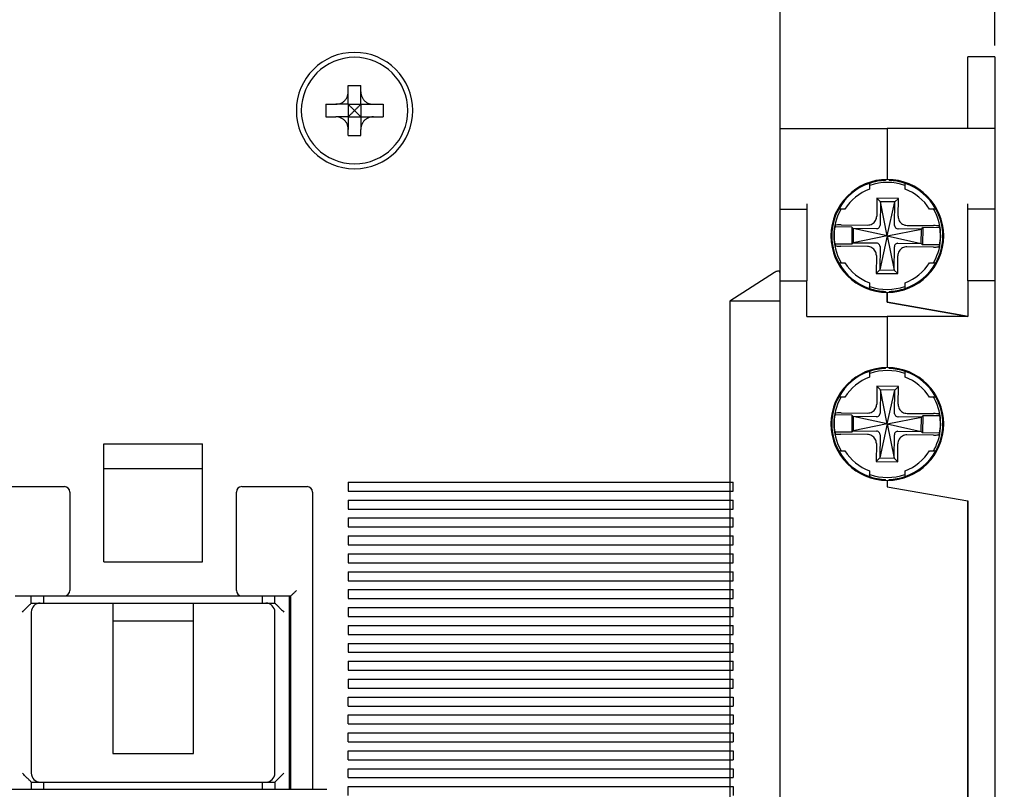
# Model space of a CAD drawing. Units: millimetres. Extents: x 2084 to 10050, y 3760 to 4289.
# Drawn here: x 4809 to 4864, y 4073 to 4116 of the extents above; entities that cross this region are included whole.
import ezdxf

# ---------------------------------------------------------------- set-up
doc = ezdxf.new("R2010")
doc.units = ezdxf.units.MM
doc.layers.add('d', color=4, linetype='Continuous')
doc.styles.get("Standard").update_dxf_attribs({"font": 'arial.ttf'})
doc.dimstyles.new('ISO-25$0', dxfattribs={"dimtxt": 2.5, "dimasz": 2.5, "dimexe": 1.25, "dimexo": 0.625, "dimtad": 1, "dimtih": 1, "dimdec": 4, "dimdsep": 46, "dimtxsty": 'Standard', "dimcen": 2.5, "dimadec": 0, "dimazin": 0, "dimtfac": 1, "dimtdec": 4, "dimtmove": 0, "dimatfit": 3, "dimfxl": 1, "dimtvp": 1, "dimtolj": 1, "dimtzin": 0, "dimarcsym": 0})

# ---------------------------------------------------------------- blocks, each defined once
blk = doc.blocks.new('*D3300')
at = {"layer": 'd', "color": 0, "lineweight": -2, "transparency": 16777216}
for p, q in [((4769.814, 4114.318), (4769.814, 4189.592)), ((4863.814, 4114.318), (4863.814, 4189.592)), ((4772.314, 4188.342), (4861.314, 4188.342))]:
    blk.add_line(p, q, dxfattribs=at)
at = {"layer": 'd', "color": 0, "transparency": 16777216}
for points in [[(4772.314, 4188.759), (4772.314, 4187.925), (4769.814, 4188.342)], [(4861.314, 4188.759), (4861.314, 4187.925), (4863.814, 4188.342)]]:
    blk.add_solid(points, dxfattribs=at)
at = {"layer": 'Defpoints', "color": 0, "transparency": 16777216}
for p in [(4863.814, 4188.342), (4769.814, 4113.693), (4863.814, 4113.693)]:
    blk.add_point(p, dxfattribs=at)
at = {"layer": 'd', "color": 0, "transparency": 16777216, "insert": (4816.814, 4191.52), "char_height": 5, "attachment_point": 5}
blk.add_mtext('\\A1;94', dxfattribs=at)
blk = doc.blocks.new('*D3303')
at = {"layer": 'd', "color": 0, "lineweight": -2, "transparency": 16777216}
for p, q in [((4839.939, 4130.693), (4876.889, 4130.693)), ((4875.639, 4128.193), (4875.639, 4081.371)), ((4875.639, 4028.193), (4875.639, 4075.015)), ((4839.939, 4025.693), (4876.889, 4025.693))]:
    blk.add_line(p, q, dxfattribs=at)
at = {"layer": 'd', "color": 0, "transparency": 16777216}
for points in [[(4875.222, 4128.193), (4876.055, 4128.193), (4875.639, 4130.693)], [(4875.222, 4028.193), (4876.055, 4028.193), (4875.639, 4025.693)]]:
    blk.add_solid(points, dxfattribs=at)
at = {"layer": 'Defpoints', "color": 0, "transparency": 16777216}
for p in [(4839.314, 4130.693), (4839.314, 4025.693), (4875.639, 4025.693)]:
    blk.add_point(p, dxfattribs=at)
at = {"layer": 'd', "color": 0, "transparency": 16777216, "insert": (4875.639, 4078.193), "char_height": 5, "attachment_point": 5}
blk.add_mtext('\\A1;105', dxfattribs=at)
blk = doc.blocks.new('*D3304')
at = {"layer": 'd', "color": 0, "lineweight": -2, "transparency": 16777216}
for p, q in [((4848.439, 4148.193), (4888.219, 4148.193)), ((4886.969, 4145.693), (4886.969, 4081.371)), ((4886.969, 4010.693), (4886.969, 4075.015)), ((4848.439, 4008.193), (4888.219, 4008.193))]:
    blk.add_line(p, q, dxfattribs=at)
at = {"layer": 'd', "color": 0, "transparency": 16777216}
for points in [[(4886.552, 4145.693), (4887.385, 4145.693), (4886.969, 4148.193)], [(4886.552, 4010.693), (4887.385, 4010.693), (4886.969, 4008.193)]]:
    blk.add_solid(points, dxfattribs=at)
at = {"layer": 'Defpoints', "color": 0, "transparency": 16777216}
for p in [(4847.814, 4148.193), (4847.814, 4008.193), (4886.969, 4008.193)]:
    blk.add_point(p, dxfattribs=at)
at = {"layer": 'd', "color": 0, "transparency": 16777216, "insert": (4886.969, 4078.193), "char_height": 5, "attachment_point": 5}
blk.add_mtext('\\A1;140', dxfattribs=at)

msp = doc.modelspace()

# ---------------------------------------------------------------- linework, layer by layer
at = {"color": 0, "linetype": 'Continuous'}
for p, q in [((4851.81356, 4120.06853), (4851.81356, 4101.64993)), ((4851.81356, 4120.06853), (4851.81356, 4101.64993)), ((4862.31356, 4109.69279), (4862.31356, 4113.69279)), ((4863.81356, 4113.69279), (4862.31356, 4113.69279)), ((4863.81356, 4113.69279), (4863.81356, 4109.69279)), ((4827.71356, 4112.09279), (4828.41356, 4112.09279)), ((4827.71356, 4111.74279), (4827.71356, 4112.09279)), ((4828.41356, 4111.74279), (4828.41356, 4112.09279)), ((4827.71356, 4111.04279), (4827.71356, 4111.74279)), ((4828.41356, 4111.04279), (4828.41356, 4111.74279)), ((4826.46356, 4111.04279), (4827.01356, 4111.04279)), ((4826.46356, 4111.04279), (4826.46356, 4110.34279)), ((4827.71356, 4111.04279), (4827.01356, 4111.04279)), ((4827.71356, 4111.04279), (4828.41356, 4111.04279)), ((4827.71356, 4111.04279), (4827.71356, 4110.34279)), ((4828.41356, 4111.04279), (4829.11356, 4111.04279)), ((4828.41356, 4111.04279), (4828.41356, 4110.34279)), ((4829.11356, 4111.04279), (4829.66356, 4111.04279)), ((4829.66356, 4111.04279), (4829.66356, 4110.34279)), ((4826.46356, 4110.34279), (4827.01356, 4110.34279)), ((4827.71356, 4110.34279), (4827.01356, 4110.34279)), ((4827.71356, 4110.34279), (4828.41356, 4110.34279)), ((4827.71356, 4110.34279), (4827.71356, 4109.64279)), ((4828.41356, 4110.34279), (4828.41356, 4109.64279)), ((4828.41356, 4110.34279), (4829.11356, 4110.34279)), ((4829.11356, 4110.34279), (4829.66356, 4110.34279)), ((4851.81356, 4109.69279), (4857.81356, 4109.69279)), ((4857.81356, 4109.69279), (4857.81356, 4106.84279)), ((4862.31356, 4109.69279), (4857.81356, 4109.69279)), ((4857.81356, 4109.69279), (4857.81356, 4106.84279)), ((4863.81356, 4109.69279), (4862.31356, 4109.69279)), ((4863.81356, 4109.69279), (4863.81356, 4105.49279)), ((4827.71356, 4109.29279), (4827.71356, 4109.64279)), ((4827.71356, 4109.29279), (4828.41356, 4109.29279)), ((4828.41356, 4109.29279), (4828.41356, 4109.64279)), ((4856.81356, 4106.65791), (4856.81356, 4106.62707)), ((4856.81356, 4106.62707), (4856.81356, 4106.30813)), ((4857.71356, 4106.83064), (4857.71356, 4106.79118)), ((4857.91356, 4106.82963), (4857.91356, 4106.79118)), ((4858.81356, 4106.65894), (4858.81356, 4106.62707)), ((4858.81356, 4106.30813), (4858.81356, 4106.62707)), ((4853.31356, 4105.49279), (4853.31356, 4105.19279)), ((4857.23191, 4105.79795), (4857.22323, 4104.80289)), ((4858.43186, 4105.78748), (4857.23191, 4105.79795)), ((4857.43016, 4105.59621), (4857.23191, 4105.79795)), ((4857.43016, 4105.59621), (4857.41883, 4104.29822)), ((4858.23013, 4105.58923), (4857.43016, 4105.59621)), ((4857.81356, 4103.69279), (4857.43016, 4105.59621)), ((4857.81356, 4103.69279), (4858.23013, 4105.58923)), ((4858.2188, 4104.29124), (4858.23013, 4105.58923)), ((4858.23013, 4105.58923), (4858.43186, 4105.78748)), ((4858.42318, 4104.79242), (4858.43186, 4105.78748)), ((4862.31356, 4105.19279), (4862.31356, 4105.49279)), ((4863.81356, 4105.49279), (4863.81356, 4105.19279)), ((4851.81356, 4105.19279), (4853.31356, 4105.19279)), ((4853.31356, 4105.19279), (4853.31356, 4101.19279)), ((4855.06925, 4105.19279), (4855.10063, 4105.19279)), ((4855.44924, 4105.19279), (4855.10063, 4105.19279)), ((4860.52649, 4105.19279), (4860.17788, 4105.19279)), ((4860.52649, 4105.19279), (4860.57261, 4105.19279)), ((4862.31356, 4101.19279), (4862.31356, 4105.19279)), ((4863.81356, 4105.19279), (4862.31356, 4105.19279)), ((4863.81356, 4105.19279), (4863.81356, 4101.19279)), ((4855.83782, 4104.19005), (4854.88834, 4104.19834)), ((4855.23481, 4104.31532), (4856.71393, 4104.30241)), ((4855.83782, 4104.19005), (4855.82945, 4103.23009)), ((4855.91712, 4104.10936), (4855.83782, 4104.19005)), ((4858.92366, 4104.28313), (4860.40278, 4104.27022)), ((4855.91712, 4104.10936), (4855.91014, 4103.30939)), ((4857.81356, 4103.69279), (4855.91014, 4103.30939)), ((4857.21511, 4104.09803), (4855.91712, 4104.10936)), ((4857.81356, 4103.69279), (4855.91712, 4104.10936)), ((4857.81356, 4103.69279), (4857.39699, 4101.79635)), ((4857.81356, 4103.69279), (4859.71698, 4104.0762)), ((4857.81356, 4103.69279), (4858.19696, 4101.78937)), ((4857.81356, 4103.69279), (4859.71, 4103.27623)), ((4859.71698, 4104.0762), (4858.41899, 4104.08752)), ((4859.71, 4103.27623), (4859.71698, 4104.0762)), ((4859.71698, 4104.0762), (4859.79767, 4104.1555)), ((4859.79767, 4104.1555), (4859.7893, 4103.19553)), ((4860.74715, 4104.14721), (4859.79767, 4104.1555)), ((4855.82945, 4103.23009), (4854.87997, 4103.23837)), ((4856.70346, 4103.10246), (4855.22434, 4103.11536)), ((4855.91014, 4103.30939), (4855.82945, 4103.23009)), ((4855.91014, 4103.30939), (4857.20813, 4103.29806)), ((4857.40832, 4103.09434), (4857.39699, 4101.79635)), ((4858.19696, 4101.78937), (4858.20829, 4103.08736)), ((4858.41201, 4103.28755), (4859.71, 4103.27623)), ((4860.39231, 4103.07026), (4858.91319, 4103.08317)), ((4859.71, 4103.27623), (4859.7893, 4103.19553)), ((4860.73878, 4103.18725), (4859.7893, 4103.19553)), ((4857.20394, 4102.59316), (4857.19526, 4101.59811)), ((4858.39521, 4101.58764), (4858.4039, 4102.58269)), ((4855.06927, 4102.19279), (4855.10063, 4102.19279)), ((4855.10063, 4102.19279), (4855.44924, 4102.19279)), ((4860.17788, 4102.19279), (4860.52649, 4102.19279)), ((4860.52649, 4102.19279), (4860.57261, 4102.19279)), ((4851.51356, 4101.64993), (4849.01356, 4100.04279)), ((4851.81356, 4101.64993), (4851.81356, 4100.04279)), ((4857.39699, 4101.79635), (4857.19526, 4101.59811)), ((4857.19526, 4101.59811), (4858.39521, 4101.58764)), ((4857.39699, 4101.79635), (4858.19696, 4101.78937)), ((4858.19696, 4101.78937), (4858.39521, 4101.58764)), ((4851.81356, 4101.19279), (4853.31356, 4101.19279)), ((4853.31356, 4099.19279), (4853.31356, 4101.19279)), ((4856.81356, 4101.07745), (4856.81356, 4100.75851)), ((4858.81356, 4100.75851), (4858.81356, 4101.07745)), ((4862.31356, 4101.19279), (4862.31356, 4099.19279)), ((4863.81356, 4101.19279), (4862.31356, 4101.19279)), ((4863.81356, 4101.19279), (4863.81356, 4055.19279)), ((4856.81356, 4100.75851), (4856.81356, 4100.72768)), ((4857.71356, 4100.59441), (4857.71356, 4100.55493)), ((4857.81356, 4100.54279), (4857.81356, 4099.98626)), ((4857.81356, 4099.98626), (4857.81356, 4100.54279)), ((4857.91356, 4100.59441), (4857.91356, 4100.55596)), ((4858.81356, 4100.75851), (4858.81356, 4100.72664)), ((4851.81356, 4100.04279), (4849.01356, 4100.04279)), ((4849.01356, 4100.04279), (4849.01356, 4089.94279)), ((4851.81356, 4100.04279), (4851.81356, 4056.34279)), ((4857.81356, 4099.98626), (4861.82864, 4099.2783)), ((4861.82864, 4099.2783), (4857.81356, 4099.98626)), ((4861.82864, 4099.2783), (4862.31356, 4099.19279)), ((4862.31356, 4099.19279), (4861.82864, 4099.2783)), ((4853.31356, 4099.19279), (4857.81356, 4099.19279)), ((4862.31356, 4099.19279), (4857.81356, 4099.19279)), ((4857.81356, 4099.19279), (4857.81356, 4096.34279)), ((4857.81356, 4099.19279), (4857.81356, 4096.34279)), ((4856.81356, 4096.12707), (4856.81356, 4096.1579)), ((4856.81356, 4096.12707), (4856.81356, 4095.80813)), ((4857.71356, 4096.29118), (4857.71356, 4096.33065)), ((4857.91356, 4096.29118), (4857.91356, 4096.32963)), ((4858.81356, 4096.15894), (4858.81356, 4096.12707)), ((4858.81356, 4095.80813), (4858.81356, 4096.12707)), ((4857.23191, 4095.29795), (4857.22323, 4094.30289)), ((4858.43186, 4095.28748), (4857.23191, 4095.29795)), ((4857.43016, 4095.09621), (4857.23191, 4095.29795)), ((4857.43016, 4095.09621), (4857.41883, 4093.79822)), ((4858.23013, 4095.08923), (4857.43016, 4095.09621)), ((4857.81356, 4093.19279), (4857.43016, 4095.09621)), ((4857.81356, 4093.19279), (4858.23013, 4095.08923)), ((4858.2188, 4093.79124), (4858.23013, 4095.08923)), ((4858.23013, 4095.08923), (4858.43186, 4095.28748)), ((4858.42318, 4094.29242), (4858.43186, 4095.28748)), ((4855.10063, 4094.69279), (4855.06927, 4094.69279)), ((4855.44924, 4094.69279), (4855.10063, 4094.69279)), ((4860.52649, 4094.69279), (4860.17788, 4094.69279)), ((4860.52649, 4094.69279), (4860.57261, 4094.69279)), ((4855.23481, 4093.81532), (4856.71393, 4093.80241)), ((4858.92366, 4093.78313), (4860.40278, 4093.77022)), ((4855.83782, 4093.69005), (4854.88834, 4093.69834)), ((4855.83782, 4093.69005), (4855.82945, 4092.73009)), ((4855.91712, 4093.60936), (4855.83782, 4093.69005)), ((4855.91712, 4093.60936), (4855.91014, 4092.80939)), ((4857.81356, 4093.19279), (4855.91014, 4092.80939)), ((4857.21511, 4093.59803), (4855.91712, 4093.60936)), ((4857.81356, 4093.19279), (4855.91712, 4093.60936)), ((4857.81356, 4093.19279), (4857.39699, 4091.29635)), ((4857.81356, 4093.19279), (4859.71698, 4093.5762)), ((4857.81356, 4093.19279), (4858.19696, 4091.28937)), ((4857.81356, 4093.19279), (4859.71, 4092.77623)), ((4859.71698, 4093.5762), (4858.41899, 4093.58752)), ((4859.71, 4092.77623), (4859.71698, 4093.5762)), ((4859.71698, 4093.5762), (4859.79767, 4093.6555)), ((4859.79767, 4093.6555), (4859.7893, 4092.69553)), ((4860.74715, 4093.64721), (4859.79767, 4093.6555)), ((4855.82945, 4092.73009), (4854.87997, 4092.73837)), ((4855.91014, 4092.80939), (4855.82945, 4092.73009)), ((4855.91014, 4092.80939), (4857.20813, 4092.79806)), ((4858.41201, 4092.78755), (4859.71, 4092.77623)), ((4859.71, 4092.77623), (4859.7893, 4092.69553)), ((4860.73878, 4092.68725), (4859.7893, 4092.69553)), ((4856.70346, 4092.60246), (4855.22434, 4092.61536)), ((4857.20394, 4092.09316), (4857.19526, 4091.09811)), ((4857.40832, 4092.59434), (4857.39699, 4091.29635)), ((4858.19696, 4091.28937), (4858.20829, 4092.58736)), ((4858.39521, 4091.08764), (4858.4039, 4092.08269)), ((4860.39231, 4092.57026), (4858.91319, 4092.58317)), ((4855.10063, 4091.69279), (4855.06927, 4091.69279)), ((4855.10063, 4091.69279), (4855.44924, 4091.69279)), ((4860.17788, 4091.69279), (4860.52649, 4091.69279)), ((4860.52649, 4091.69279), (4860.57261, 4091.69279)), ((4857.39699, 4091.29635), (4857.19526, 4091.09811)), ((4857.19526, 4091.09811), (4858.39521, 4091.08764)), ((4857.39699, 4091.29635), (4858.19696, 4091.28937)), ((4858.19696, 4091.28937), (4858.39521, 4091.08764)), ((4856.81356, 4090.57745), (4856.81356, 4090.25851)), ((4858.81356, 4090.25851), (4858.81356, 4090.57745)), ((4849.01356, 4089.94279), (4849.01356, 4056.34279)), ((4856.81356, 4090.22768), (4856.81356, 4090.25851)), ((4857.71356, 4090.05493), (4857.71356, 4090.09441)), ((4857.81356, 4090.04279), (4857.81356, 4089.68626)), ((4857.81356, 4090.04279), (4857.81356, 4089.68626)), ((4857.91356, 4090.05596), (4857.91356, 4090.09441)), ((4858.81356, 4090.25851), (4858.81356, 4090.22664)), ((4857.81356, 4089.68626), (4862.31356, 4088.89279)), ((4857.81356, 4089.68626), (4862.31356, 4088.89279)), ((4862.31356, 4067.49279), (4862.31356, 4088.89279)), ((4862.31356, 4088.89279), (4862.31356, 4067.49279))]:
    msp.add_line(p, q, dxfattribs=at)
at = {"color": 7, "linetype": 'Continuous'}
for p, q in [((4814.06356, 4085.49279), (4814.06356, 4092.09279)), ((4814.06356, 4092.09279), (4819.56356, 4092.09279)), ((4819.56356, 4085.49279), (4819.56356, 4092.09279)), ((4819.56356, 4090.69279), (4814.06356, 4090.69279)), ((4827.71356, 4089.94279), (4849.21356, 4089.94279)), ((4827.71356, 4089.94279), (4827.71356, 4089.44279)), ((4849.21356, 4089.44279), (4849.21356, 4089.94279)), ((4808.21356, 4089.69279), (4811.86356, 4089.69279)), ((4812.16356, 4089.39279), (4812.16356, 4083.89279)), ((4821.46356, 4083.89279), (4821.46356, 4089.39279)), ((4821.76356, 4089.69279), (4825.41356, 4089.69279)), ((4825.71356, 4089.39279), (4825.71356, 4072.79279)), ((4827.71356, 4089.44279), (4849.21356, 4089.44279)), ((4849.01356, 4089.44279), (4849.01356, 4088.94279)), ((4827.71356, 4088.94279), (4849.21356, 4088.94279)), ((4827.71356, 4088.94279), (4827.71356, 4088.44279)), ((4849.21356, 4088.44279), (4849.21356, 4088.94279)), ((4827.71356, 4088.44279), (4849.21356, 4088.44279)), ((4849.01356, 4088.44279), (4849.01356, 4087.94279)), ((4827.71356, 4087.94279), (4849.21356, 4087.94279)), ((4827.71356, 4087.94279), (4827.71356, 4087.44279)), ((4849.21356, 4087.44279), (4849.21356, 4087.94279)), ((4827.71356, 4087.44279), (4849.21356, 4087.44279)), ((4849.01356, 4087.44279), (4849.01356, 4086.94279)), ((4827.71356, 4086.94279), (4849.21356, 4086.94279)), ((4827.71356, 4086.94279), (4827.71356, 4086.44279)), ((4849.21356, 4086.44279), (4849.21356, 4086.94279)), ((4827.71356, 4086.44279), (4849.21356, 4086.44279)), ((4849.01356, 4086.44279), (4849.01356, 4085.94279)), ((4814.06356, 4085.49279), (4819.56356, 4085.49279)), ((4827.71356, 4085.94279), (4849.21356, 4085.94279)), ((4827.71356, 4085.94279), (4827.71356, 4085.44279)), ((4849.21356, 4085.44279), (4849.21356, 4085.94279)), ((4827.71356, 4085.44279), (4849.21356, 4085.44279)), ((4827.71356, 4084.94279), (4849.21356, 4084.94279)), ((4827.71356, 4084.94279), (4827.71356, 4084.44279)), ((4849.01356, 4085.44279), (4849.01356, 4084.94279)), ((4849.21356, 4084.44279), (4849.21356, 4084.94279)), ((4827.71356, 4084.44279), (4849.21356, 4084.44279)), ((4849.01356, 4084.44279), (4849.01356, 4083.94279)), ((4827.71356, 4083.94279), (4849.21356, 4083.94279)), ((4827.71356, 4083.94279), (4827.71356, 4083.44279)), ((4849.21356, 4083.44279), (4849.21356, 4083.94279)), ((4809.11356, 4083.59279), (4824.51356, 4083.59279)), ((4810.01356, 4083.19279), (4810.01356, 4083.59279)), ((4810.71356, 4083.19279), (4810.71356, 4083.59279)), ((4822.91356, 4083.59279), (4822.91356, 4083.19279)), ((4823.61356, 4083.19279), (4823.61356, 4083.59279)), ((4824.41356, 4083.59279), (4824.41356, 4072.79279)), ((4824.51356, 4072.79279), (4824.51356, 4083.59279)), ((4827.71356, 4083.44279), (4849.21356, 4083.44279)), ((4849.01356, 4083.44279), (4849.01356, 4082.94279)), ((4810.01356, 4083.19279), (4823.61356, 4083.19279)), ((4814.56356, 4083.19279), (4814.56356, 4074.79279)), ((4819.06356, 4074.79279), (4819.06356, 4083.19279)), ((4827.71356, 4082.94279), (4849.21356, 4082.94279)), ((4827.71356, 4082.94279), (4827.71356, 4082.44279)), ((4849.21356, 4082.44279), (4849.21356, 4082.94279)), ((4810.01356, 4082.69279), (4810.01356, 4073.69279)), ((4814.56356, 4082.19279), (4819.06356, 4082.19279)), ((4823.61356, 4073.69279), (4823.61356, 4082.69279)), ((4827.71356, 4082.44279), (4849.21356, 4082.44279)), ((4849.01356, 4082.44279), (4849.01356, 4081.94279)), ((4827.71356, 4081.94279), (4849.21356, 4081.94279)), ((4827.71356, 4081.94279), (4827.71356, 4081.44279)), ((4849.21356, 4081.44279), (4849.21356, 4081.94279)), ((4827.71356, 4081.44279), (4849.21356, 4081.44279)), ((4849.01356, 4081.44279), (4849.01356, 4080.94279)), ((4827.71356, 4080.94279), (4849.21356, 4080.94279)), ((4827.71356, 4080.94279), (4827.71356, 4080.44279)), ((4849.21356, 4080.44279), (4849.21356, 4080.94279)), ((4827.71356, 4080.44279), (4849.21356, 4080.44279)), ((4849.01356, 4080.44279), (4849.01356, 4079.94279)), ((4827.71356, 4079.94279), (4849.21356, 4079.94279)), ((4827.71356, 4079.94279), (4827.71356, 4079.44279)), ((4827.71356, 4079.44279), (4849.21356, 4079.44279)), ((4849.01356, 4079.44279), (4849.01356, 4078.94279)), ((4849.21356, 4079.44279), (4849.21356, 4079.94279)), ((4827.71356, 4078.94279), (4849.21356, 4078.94279)), ((4827.71356, 4078.94279), (4827.71356, 4078.44279)), ((4849.21356, 4078.44279), (4849.21356, 4078.94279)), ((4827.71356, 4078.44279), (4849.21356, 4078.44279)), ((4849.01356, 4078.44279), (4849.01356, 4077.94279)), ((4827.71356, 4077.94279), (4849.21356, 4077.94279)), ((4827.71356, 4077.44279), (4827.71356, 4077.94279)), ((4849.21356, 4077.94279), (4849.21356, 4077.44279)), ((4827.71356, 4077.44279), (4849.21356, 4077.44279)), ((4849.01356, 4077.44279), (4849.01356, 4076.94279)), ((4827.71356, 4076.94279), (4849.21356, 4076.94279)), ((4827.71356, 4076.44279), (4827.71356, 4076.94279)), ((4849.21356, 4076.94279), (4849.21356, 4076.44279)), ((4827.71356, 4076.44279), (4849.21356, 4076.44279)), ((4849.01356, 4076.44279), (4849.01356, 4075.94279)), ((4827.71356, 4075.94279), (4849.21356, 4075.94279)), ((4827.71356, 4075.44279), (4827.71356, 4075.94279)), ((4849.21356, 4075.94279), (4849.21356, 4075.44279)), ((4827.71356, 4075.44279), (4849.21356, 4075.44279)), ((4849.01356, 4075.44279), (4849.01356, 4074.94279)), ((4814.56356, 4074.79279), (4819.06356, 4074.79279)), ((4827.71356, 4074.94279), (4849.21356, 4074.94279)), ((4827.71356, 4074.44279), (4827.71356, 4074.94279)), ((4849.21356, 4074.94279), (4849.21356, 4074.44279)), ((4827.71356, 4074.44279), (4849.21356, 4074.44279)), ((4827.71356, 4073.94279), (4849.21356, 4073.94279)), ((4827.71356, 4073.44279), (4827.71356, 4073.94279)), ((4849.01356, 4074.44279), (4849.01356, 4073.94279)), ((4849.21356, 4073.94279), (4849.21356, 4073.44279)), ((4827.71356, 4073.44279), (4849.21356, 4073.44279)), ((4849.01356, 4073.44279), (4849.01356, 4072.94279)), ((4810.01356, 4073.19279), (4810.01356, 4072.79279)), ((4810.01356, 4073.19279), (4823.61356, 4073.19279)), ((4810.71356, 4072.79279), (4810.71356, 4073.19279)), ((4822.91356, 4073.19279), (4822.91356, 4072.79279)), ((4823.61356, 4073.19279), (4823.61356, 4072.79279)), ((4827.71356, 4072.94279), (4849.21356, 4072.94279)), ((4827.71356, 4072.44279), (4827.71356, 4072.94279)), ((4849.21356, 4072.94279), (4849.21356, 4072.44279)), ((4807.11356, 4072.79279), (4826.51356, 4072.79279))]:
    msp.add_line(p, q, dxfattribs=at)
at = {"color": 0, "linetype": 'Continuous'}
for centre, radius, start, end in [((4828.06356, 4110.69279), 3.25, 90, 270), ((4828.06356, 4110.69279), 2.97498, 0, 180), ((4828.06356, 4110.69279), 3.25, 270, 90), ((4828.06356, 4110.69279), 2.97498, 180, 0), ((4857.81356, 4103.69279), 3.15, 90, 270), ((4857.81356, 4103.69279), 3.1, 108.819063, 151.061472), ((4857.81356, 4103.69279), 3.1, 91.848572, 108.797212), ((4857.81356, 4103.69279), 2.9859, 70.891822, 109.144574), ((4857.81356, 4103.69279), 3.15, 270, 90), ((4857.81356, 4103.69279), 3.1, 71.19877, 88.151428), ((4857.81356, 4103.69279), 2.9859, 70.271412, 70.891822), ((4857.81356, 4103.69279), 3.1, 28.938528, 71.180937), ((4857.81356, 4103.69279), 2.8, 110.924832, 147.607635), ((4857.81356, 4103.69279), 2.8, 32.392365, 69.075168), ((4857.81356, 4103.69279), 3.1, 151.054832, 208.945168), ((4857.81356, 4103.69279), 2.9859, 151.340116, 179.5), ((4857.81356, 4103.69279), 2.9859, 149.284225, 151.340116), ((4857.81356, 4103.69279), 2.9859, 28.698025, 30.725869), ((4857.81356, 4103.69279), 2.9859, 359.5, 28.698025), ((4857.81356, 4103.69279), 3.1, 331.049612, 28.950388), ((4857.81356, 4103.69279), 2.96858, 170.194798, 179.5), ((4857.81356, 4103.69279), 2.9859, 179.5, 208.698025), ((4857.81356, 4103.69279), 2.96858, 179.5, 188.805202), ((4857.81356, 4103.69279), 2.9859, 331.340116, 359.5), ((4857.81356, 4103.69279), 2.96858, 350.194798, 359.5), ((4857.81356, 4103.69279), 2.96858, 359.5, 8.805202), ((4857.81356, 4103.69279), 3.1, 208.938528, 251.180937), ((4857.81356, 4103.69279), 2.9859, 208.698025, 210.725869), ((4857.81356, 4103.69279), 2.8, 212.392365, 249.075168), ((4857.81356, 4103.69279), 2.8, 290.924832, 327.607635), ((4857.81356, 4103.69279), 3.1, 288.819063, 331.061472), ((4857.81356, 4103.69279), 2.9859, 329.284225, 331.340116), ((4857.81356, 4103.69279), 2.9859, 250.271412, 250.891822), ((4857.81356, 4103.69279), 3.1, 251.202788, 268.151428), ((4857.81356, 4103.69279), 2.9859, 250.891822, 289.144574), ((4857.81356, 4103.69279), 3.1, 271.848572, 288.80123), ((4857.81356, 4093.19279), 3.15, 90, 270), ((4857.81356, 4093.19279), 3.1, 108.819063, 151.061472), ((4857.81356, 4093.19279), 3.1, 91.848572, 108.797212), ((4857.81356, 4093.19279), 2.9859, 70.891822, 109.144574), ((4857.81356, 4093.19279), 3.15, 270, 90), ((4857.81356, 4093.19279), 3.1, 71.19877, 88.151428), ((4857.81356, 4093.19279), 2.9859, 70.271412, 70.891822), ((4857.81356, 4093.19279), 3.1, 28.938528, 71.180937), ((4857.81356, 4093.19279), 2.8, 110.924832, 147.607635), ((4857.81356, 4093.19279), 2.8, 32.392365, 69.075168), ((4857.81356, 4093.19279), 3.1, 151.054832, 208.945168), ((4857.81356, 4093.19279), 2.9859, 151.340116, 179.5), ((4857.81356, 4093.19279), 2.9859, 149.284225, 151.340116), ((4857.81356, 4093.19279), 2.9859, 28.698025, 30.725869), ((4857.81356, 4093.19279), 2.9859, 359.5, 28.698025), ((4857.81356, 4093.19279), 3.1, 331.049612, 28.950388), ((4857.81356, 4093.19279), 2.9859, 179.5, 208.698025), ((4857.81356, 4093.19279), 2.96858, 179.5, 188.805202), ((4857.81356, 4093.19279), 2.96858, 170.194798, 179.5), ((4857.81356, 4093.19279), 2.96858, 359.5, 8.805202), ((4857.81356, 4093.19279), 2.9859, 331.340116, 359.5), ((4857.81356, 4093.19279), 2.96858, 350.194798, 359.5), ((4857.81356, 4093.19279), 3.1, 208.938528, 251.180937), ((4857.81356, 4093.19279), 2.9859, 208.698025, 210.725869), ((4857.81356, 4093.19279), 2.8, 212.392365, 249.075168), ((4857.81356, 4093.19279), 2.8, 290.924832, 327.607635), ((4857.81356, 4093.19279), 3.1, 288.819063, 331.061472), ((4857.81356, 4093.19279), 2.9859, 329.284225, 331.340116), ((4857.81356, 4093.19279), 2.9859, 250.271412, 250.891822), ((4857.81356, 4093.19279), 3.1, 251.202788, 268.151428), ((4857.81356, 4093.19279), 2.9859, 250.891822, 289.144574), ((4857.81356, 4093.19279), 3.1, 271.848572, 288.80123)]:
    msp.add_arc(centre, radius, start, end, dxfattribs=at)
at = {"color": 7, "linetype": 'Continuous'}
for centre, radius, start, end in [((4811.86356, 4089.39279), 0.3, 0, 90), ((4821.76356, 4089.39279), 0.3, 90, 180), ((4825.41356, 4089.39279), 0.3, 0, 90), ((4811.86356, 4083.89279), 0.3, 270, 0), ((4821.76356, 4083.89279), 0.3, 180, 270), ((4810.51356, 4082.69279), 0.5, 90, 180), ((4823.11356, 4082.69279), 0.5, 0, 90), ((4810.51356, 4073.69279), 0.5, 180, 270), ((4823.11356, 4073.69279), 0.5, 270, 0)]:
    msp.add_arc(centre, radius, start, end, dxfattribs=at)
at = {"color": 0, "linetype": 'Continuous'}
for points, start_tangent, end_tangent in [([(4827.01356, 4111.04279), (4827.17361, 4111.06049), (4827.32247, 4111.11205), (4827.45314, 4111.1937), (4827.56265, 4111.30322), (4827.6443, 4111.43389), (4827.69586, 4111.58275), (4827.71356, 4111.74279)], (1, 0), (0, 1)), ([(4828.41356, 4111.74279), (4828.43126, 4111.58275), (4828.48282, 4111.43389), (4828.56447, 4111.30322), (4828.67398, 4111.1937), (4828.80465, 4111.11205), (4828.95351, 4111.06049), (4829.11356, 4111.04279)], (0, -1), (1, 0)), ([(4827.71356, 4111.04279), (4827.82803, 4110.92832), (4827.94482, 4110.81153), (4828.06356, 4110.69279)], (0.70629883, -0.70791381), (0.70628713, -0.70792549)), ([(4828.06356, 4110.69279), (4828.18231, 4110.81155), (4828.2991, 4110.92833), (4828.41356, 4111.04279)], (0.70628724, 0.70792537), (0.70629943, 0.70791322)), ([(4827.71356, 4109.64279), (4827.69586, 4109.80284), (4827.6443, 4109.9517), (4827.56265, 4110.08237), (4827.45314, 4110.19188), (4827.32247, 4110.27353), (4827.17361, 4110.32509), (4827.01356, 4110.34279)], (0, 1), (-1, 0)), ([(4828.06356, 4110.69279), (4827.94482, 4110.57405), (4827.82803, 4110.45726), (4827.71356, 4110.34279)], (-0.70628713, -0.70792549), (-0.70629883, -0.70791381)), ([(4828.41356, 4110.34279), (4828.29911, 4110.45725), (4828.18232, 4110.57403), (4828.06356, 4110.69279)], (-0.70629962, 0.70791302), (-0.70628728, 0.70792534)), ([(4829.11356, 4110.34279), (4828.95351, 4110.32509), (4828.80465, 4110.27353), (4828.67398, 4110.19188), (4828.56447, 4110.08237), (4828.48282, 4109.9517), (4828.43126, 4109.80284), (4828.41356, 4109.64279)], (-1, 0), (0, -1)), ([(4856.71393, 4104.30241), (4856.96917, 4104.36673), (4857.15421, 4104.54839), (4857.22323, 4104.80289)], (0.99996192, -0.00872654), (0.00872654, 0.99996192)), ([(4858.42318, 4104.79242), (4858.48747, 4104.53723), (4858.66919, 4104.35212), (4858.92366, 4104.28313)], (-0.00872654, -0.99996192), (0.99996192, -0.00872654)), ([(4854.92151, 4104.28858), (4854.91015, 4104.25859), (4854.89909, 4104.22851), (4854.88834, 4104.19834)], (-0.35914153, -0.93328311), (-0.33076803, -0.94371209)), ([(4855.23481, 4104.31532), (4855.08156, 4104.31272), (4854.96673, 4104.30286), (4854.92151, 4104.28858)], (-0.99996192, 0.00872654), (-0.35914153, -0.93328311)), ([(4857.23933, 4104.09946), (4857.32137, 4104.12972), (4857.38529, 4104.19253), (4857.41698, 4104.27403)], (0.99158727, 0.12943989), (0.14672576, 0.98917721)), ([(4857.41698, 4104.27403), (4857.41857, 4104.29001), (4857.41801, 4104.29809)], (0.14672575, 0.98917721), (-0.15726396, 0.9875566)), ([(4858.22023, 4104.26702), (4858.21891, 4104.28302), (4858.21962, 4104.2911)], (-0.12943989, 0.99158727), (0.17447525, 0.98466156)), ([(4858.22023, 4104.26702), (4858.25049, 4104.18498), (4858.3133, 4104.12106), (4858.3948, 4104.08938)], (0.12943989, -0.99158727), (0.98917721, -0.14672576)), ([(4860.71557, 4104.23801), (4860.6706, 4104.25308), (4860.55596, 4104.26494), (4860.40278, 4104.27022)], (-0.34279879, 0.93940885), (-0.99996192, 0.00872654)), ([(4860.74715, 4104.14721), (4860.73694, 4104.17757), (4860.72641, 4104.20784), (4860.71557, 4104.23801)], (-0.3142476, 0.94934106), (-0.34279879, 0.93940885)), ([(4857.23933, 4104.09946), (4857.22333, 4104.09814), (4857.21526, 4104.09885)], (-0.99158727, -0.12943989), (-0.98466156, 0.17447525)), ([(4858.3948, 4104.08938), (4858.41077, 4104.08778), (4858.41886, 4104.08834)], (0.98917721, -0.14672575), (0.9875566, 0.15726396)), ([(4854.87997, 4103.23837), (4854.89018, 4103.20801), (4854.90071, 4103.17775), (4854.91155, 4103.14757)], (0.3142476, -0.94934106), (0.34279879, -0.93940885)), ([(4854.91155, 4103.14757), (4854.95652, 4103.1325), (4855.07116, 4103.12064), (4855.22434, 4103.11536)], (0.34279879, -0.93940885), (0.99996192, -0.00872654)), ([(4857.20394, 4102.59316), (4857.13965, 4102.84835), (4856.95793, 4103.03346), (4856.70346, 4103.10246)], (0.00872654, 0.99996192), (-0.99996192, 0.00872654)), ([(4857.23232, 4103.29621), (4857.21635, 4103.29781), (4857.20826, 4103.29724)], (-0.98917721, 0.14672575), (-0.9875566, -0.15726396)), ([(4857.40689, 4103.11856), (4857.37663, 4103.2006), (4857.31382, 4103.26452), (4857.23232, 4103.29621)], (-0.12943989, 0.99158727), (-0.98917721, 0.14672576)), ([(4857.40689, 4103.11856), (4857.40821, 4103.10256), (4857.40751, 4103.09449)], (0.12943989, -0.99158727), (-0.17447525, -0.98466156)), ([(4858.21014, 4103.11155), (4858.20855, 4103.09558), (4858.20911, 4103.08749)], (-0.14672575, -0.98917721), (0.15726396, -0.9875566)), ([(4858.38779, 4103.28612), (4858.30575, 4103.25587), (4858.24183, 4103.19305), (4858.21014, 4103.11155)], (-0.99158727, -0.12943989), (-0.14672576, -0.98917721)), ([(4858.38779, 4103.28612), (4858.40379, 4103.28744), (4858.41186, 4103.28674)], (0.99158727, 0.12943989), (0.98466156, -0.17447525)), ([(4858.91319, 4103.08317), (4858.65805, 4103.01891), (4858.47287, 4102.83712), (4858.4039, 4102.58269)], (-0.99996192, 0.00872654), (-0.00872654, -0.99996192)), ([(4860.39231, 4103.07026), (4860.54556, 4103.07287), (4860.66039, 4103.08272), (4860.70561, 4103.09701)], (0.99996192, -0.00872654), (0.35914153, 0.93328311)), ([(4860.70561, 4103.09701), (4860.71697, 4103.12699), (4860.72803, 4103.15707), (4860.73878, 4103.18725)], (0.35914153, 0.93328311), (0.33076803, 0.94371209)), ([(4851.81356, 4101.64993), (4851.79826, 4101.7009), (4851.75455, 4101.72686), (4851.68932, 4101.72636), (4851.60723, 4101.70051), (4851.51356, 4101.64993)], (0, 1), (-0.84117848, -0.54075759)), ([(4856.71393, 4093.80241), (4856.96917, 4093.86673), (4857.15421, 4094.04839), (4857.22323, 4094.30289)], (0.99996192, -0.00872654), (0.00872654, 0.99996192)), ([(4858.42318, 4094.29242), (4858.48747, 4094.03723), (4858.66919, 4093.85212), (4858.92366, 4093.78313)], (-0.00872654, -0.99996192), (0.99996192, -0.00872654)), ([(4854.92151, 4093.78858), (4854.91015, 4093.75859), (4854.89909, 4093.72851), (4854.88834, 4093.69834)], (-0.35914153, -0.93328311), (-0.33076803, -0.94371209)), ([(4855.23481, 4093.81532), (4855.08156, 4093.81272), (4854.96673, 4093.80286), (4854.92151, 4093.78858)], (-0.99996192, 0.00872654), (-0.35914153, -0.93328311)), ([(4857.23933, 4093.59946), (4857.32137, 4093.62972), (4857.38529, 4093.69253), (4857.41698, 4093.77403)], (0.99158727, 0.12943989), (0.14672576, 0.98917721)), ([(4857.41698, 4093.77403), (4857.41857, 4093.79001), (4857.41801, 4093.79809)], (0.14672575, 0.98917721), (-0.15726396, 0.9875566)), ([(4858.22023, 4093.76702), (4858.21891, 4093.78302), (4858.21962, 4093.7911)], (-0.12943989, 0.99158727), (0.17447525, 0.98466156)), ([(4858.22023, 4093.76702), (4858.25049, 4093.68498), (4858.3133, 4093.62106), (4858.3948, 4093.58938)], (0.12943989, -0.99158727), (0.98917721, -0.14672576)), ([(4860.71557, 4093.73801), (4860.6706, 4093.75308), (4860.55596, 4093.76494), (4860.40278, 4093.77022)], (-0.34279879, 0.93940885), (-0.99996192, 0.00872654)), ([(4860.74715, 4093.64721), (4860.73694, 4093.67757), (4860.72641, 4093.70784), (4860.71557, 4093.73801)], (-0.3142476, 0.94934106), (-0.34279879, 0.93940885)), ([(4857.23933, 4093.59946), (4857.22333, 4093.59814), (4857.21526, 4093.59885)], (-0.99158727, -0.12943989), (-0.98466156, 0.17447525)), ([(4858.3948, 4093.58938), (4858.41077, 4093.58778), (4858.41886, 4093.58834)], (0.98917721, -0.14672575), (0.9875566, 0.15726396)), ([(4854.87997, 4092.73837), (4854.89018, 4092.70801), (4854.90071, 4092.67775), (4854.91155, 4092.64757)], (0.3142476, -0.94934106), (0.34279879, -0.93940885)), ([(4854.91155, 4092.64757), (4854.95652, 4092.6325), (4855.07116, 4092.62064), (4855.22434, 4092.61536)], (0.34279879, -0.93940885), (0.99996192, -0.00872654)), ([(4857.23232, 4092.79621), (4857.21635, 4092.79781), (4857.20826, 4092.79724)], (-0.98917721, 0.14672575), (-0.9875566, -0.15726396)), ([(4857.40689, 4092.61856), (4857.37663, 4092.7006), (4857.31382, 4092.76452), (4857.23232, 4092.79621)], (-0.12943989, 0.99158727), (-0.98917721, 0.14672576)), ([(4858.38779, 4092.78612), (4858.30575, 4092.75587), (4858.24183, 4092.69305), (4858.21014, 4092.61155)], (-0.99158727, -0.12943989), (-0.14672576, -0.98917721)), ([(4858.38779, 4092.78612), (4858.40379, 4092.78744), (4858.41186, 4092.78674)], (0.99158727, 0.12943989), (0.98466156, -0.17447525)), ([(4860.70561, 4092.59701), (4860.71697, 4092.62699), (4860.72803, 4092.65707), (4860.73878, 4092.68725)], (0.35914153, 0.93328311), (0.33076803, 0.94371209)), ([(4857.20394, 4092.09316), (4857.13965, 4092.34835), (4856.95793, 4092.53346), (4856.70346, 4092.60246)], (0.00872654, 0.99996192), (-0.99996192, 0.00872654)), ([(4857.40689, 4092.61856), (4857.40821, 4092.60256), (4857.40751, 4092.59449)], (0.12943989, -0.99158727), (-0.17447525, -0.98466156)), ([(4858.21014, 4092.61155), (4858.20855, 4092.59558), (4858.20911, 4092.58749)], (-0.14672575, -0.98917721), (0.15726396, -0.9875566)), ([(4858.91319, 4092.58317), (4858.65805, 4092.51891), (4858.47287, 4092.33712), (4858.4039, 4092.08269)], (-0.99996192, 0.00872654), (-0.00872654, -0.99996192)), ([(4860.39231, 4092.57026), (4860.54556, 4092.57287), (4860.66039, 4092.58272), (4860.70561, 4092.59701)], (0.99996192, -0.00872654), (0.35914153, 0.93328311))]:
    msp.add_spline(points, degree=3, dxfattribs=dict(at, start_tangent=start_tangent, end_tangent=end_tangent))
at = {"color": 7, "linetype": 'Continuous'}
for points, start_tangent, end_tangent in [([(4824.51356, 4083.59279), (4824.52943, 4083.60866), (4824.56849, 4083.64772), (4824.62157, 4083.7008), (4824.68293, 4083.76216), (4824.74831, 4083.82754), (4824.81356, 4083.89279)], (0.70710678, 0.70710678), (0.70710678, 0.70710678)), ([(4809.51356, 4082.69279), (4809.67719, 4082.85643), (4809.81945, 4082.99868), (4809.92607, 4083.1053), (4809.99182, 4083.17105), (4810.01356, 4083.19279)], (0.70710678, 0.70710678), (0.70710678, 0.70710678)), ([(4823.61356, 4083.19279), (4823.63529, 4083.17107), (4823.70101, 4083.10534), (4823.80765, 4082.9987), (4823.94999, 4082.85637), (4824.11356, 4082.69279)], (0.70710678, -0.70710678), (0.70710678, -0.70710678)), ([(4810.01356, 4073.19279), (4809.99183, 4073.21452), (4809.92611, 4073.28024), (4809.81947, 4073.38689), (4809.67713, 4073.52922), (4809.51356, 4073.69279)], (-0.70710678, 0.70710678), (-0.70710678, 0.70710678)), ([(4824.11356, 4073.69279), (4823.94993, 4073.52916), (4823.80767, 4073.3869), (4823.70105, 4073.28028), (4823.6353, 4073.21454), (4823.61356, 4073.19279)], (-0.70710678, -0.70710678), (-0.70710678, -0.70710678))]:
    msp.add_spline(points, degree=3, dxfattribs=dict(at, start_tangent=start_tangent, end_tangent=end_tangent))

# ---------------------------------------------------------------- dimensions: what is measured, and where the dimension line sits
at = {"layer": 'd'}
dim = msp.add_linear_dim(base=(4863.81356, 4188.34196), p1=(4769.81356, 4113.69279), p2=(4863.81356, 4113.69279), dimstyle='ISO-25$0', override={"dimtxt": 5}, dxfattribs=at)
dim.commit()
dim.dimension.update_dxf_attribs({"geometry": '*D3300', "text_midpoint": (4816.81356, 4188.34196), "dimtype": 160})
dim = msp.add_linear_dim(base=(4886.96861, 4008.19279), p1=(4847.81356, 4148.19279), p2=(4847.81356, 4008.19279), angle=90, dimstyle='ISO-25$0', override={"dimtxt": 5}, dxfattribs=at)
dim.commit()
dim.dimension.update_dxf_attribs({"geometry": '*D3304', "text_midpoint": (4886.96861, 4078.19279)})
dim = msp.add_linear_dim(base=(4875.63875, 4025.69279), p1=(4839.31356, 4130.69279), p2=(4839.31356, 4025.69279), angle=90, dimstyle='ISO-25$0', override={"dimtxt": 5}, dxfattribs=at)
dim.commit()
dim.dimension.update_dxf_attribs({"geometry": '*D3303', "text_midpoint": (4875.63875, 4078.19279), "dimtype": 160})

doc.saveas('drawing.dxf')
